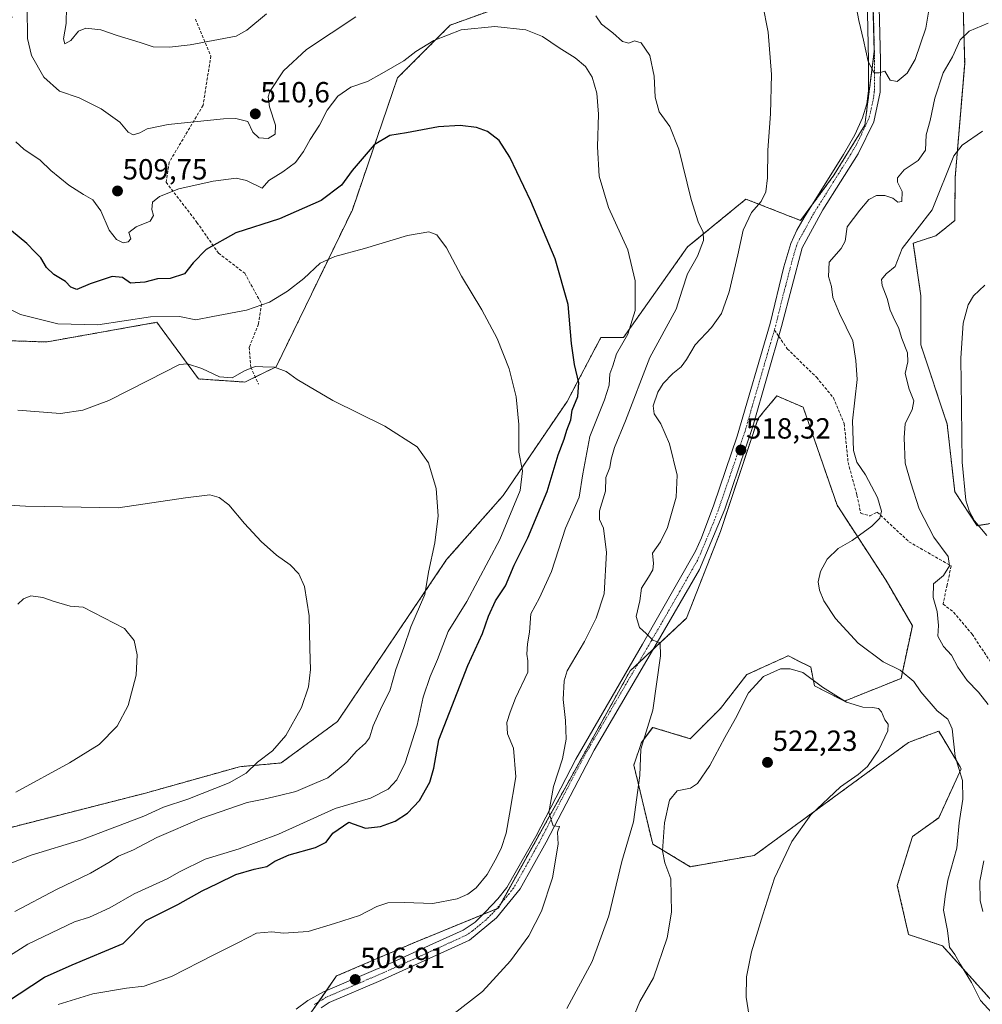
# Model space of a CAD drawing. Units: metres. Extents: x 600788 to 604246, y 4717598 to 4719962.
# Drawn here: x 602776 to 603106, y 4718819 to 4719157 of the extents above; entities that cross this region are included whole.
import ezdxf
from ezdxf.enums import TextEntityAlignment as Align

# ---------------------------------------------------------------- set-up
doc = ezdxf.new("R2010")
doc.units = ezdxf.units.M
doc.header["$MEASUREMENT"] = 0
for name, pattern in [('TRAZO_Y_PUNTO', [1, 0.5, -0.25, 0, -0.25]), ('TRAZOS', [0.75, 0.5, -0.25]), ('TRAZOSX2', [1.5, 1, -0.5])]:
    doc.linetypes.add(name, pattern=pattern)
for name, color, linetype, lineweight in [('Arbolado forestal', 92, 'TRAZOS', 0), ('Arbolado forestal CxS', 92, 'Continuous', 0), ('Carátula', 7, 'Continuous', 5), ('Cultivos herbáceos CxS', 92, 'Continuous', 0), ('Curva de nivel maestra', 36, 'Continuous', 30), ('Curva de nivel normal', 36, 'Continuous', 0), ('Pista no pavimentada', 254, 'Continuous', 13), ('Pista no pavimentada Cxs', 254, 'Continuous', 0), ('Pista pavimentada eje', 135, 'TRAZO_Y_PUNTO', 0), ('Punto de cota en terreno', 7, 'Continuous', 0), ('Rótulo de punto de cota en terreno', 19, 'Continuous', 0), ('Senda', 19, 'TRAZOSX2', 0)]:
    doc.layers.add(name, color=color, linetype=linetype, lineweight=lineweight)
doc.styles.add('Arial', font='txt', dxfattribs={"height": 0.2})

# ---------------------------------------------------------------- blocks, each defined once
blk = doc.blocks.new('*U155')
at = {"layer": 'Cultivos herbáceos CxS', "color": 92, "linetype": 'Continuous', "lineweight": 0}
for points in [[(602872.93, 4718811.77, 504.97), (602884.57, 4718828.59, 506.7), (602911.73, 4718840.24, 507.46), (602940.18, 4718851.88, 508.64), (602985.44, 4718933.39, 514.1), (603004.83, 4718951.51, 515.79), (603016.47, 4718981.27, 517.14), (603029.4, 4719020.08, 518.79), (603031.76, 4719022.91, 518.79), (603033.14, 4719024.57, 518.89), (603035.87, 4719027.85, 519.25), (603044.92, 4719023.97, 518.54), (603056.56, 4718990.32, 516.84), (603073.37, 4718964.45, 513.58), (603082.42, 4718948.92, 513.11), (603078.54, 4718930.81, 515.35), (603059.15, 4718923.04, 519.85), (603048.8, 4718928.22, 520.3), (603047.51, 4718934.69, 518.69), (603042.01, 4718937.44, 518.44), (603039.87, 4718938.51, 518.08), (603039.75, 4718938.57, 518.08), (603025.52, 4718932.1, 518.34), (603016.47, 4718920.45, 518.13), (603006.13, 4718910.1, 517.01), (602993.2, 4718913.99, 515.33), (602989.32, 4718908.81, 514.81), (602986.73, 4718901.05, 514.03), (602993.2, 4718873.88, 518.44), (603006.13, 4718866.11, 521.68), (603028.11, 4718869.99, 520.89), (603081.13, 4718908.81, 517.91), (603087.99, 4718911.38, 517.31), (603089.01, 4718911.77, 517.26), (603091.47, 4718912.69, 517.27), (603098.47, 4718901.03, 514.76), (603099.23, 4718899.75, 514.63), (603091.47, 4718882.93, 518.01), (603082.42, 4718876.46, 518.28), (603077.25, 4718859.64, 518.72), (603081.13, 4718842.82, 516.86), (603092.77, 4718838.94, 515.71), (603116.04, 4718813.06, 514.47)], [(603120.26, 4718985.86, 502.33), (603104.74, 4718983.28, 505.05), (603096.98, 4718994.92, 505.75), (603094.39, 4719018.21, 505.7), (603085.34, 4719045.38, 507.21), (603085.34, 4719062.2, 507.32), (603082.76, 4719080.32, 509.31), (603090.52, 4719082.91, 508.74), (603096.98, 4719088.08, 508.37), (603097.13, 4719102.83, 509.15), (603100.4, 4719142.07, 513.33), (603099.58, 4719173.12, 516.82)], [(603068.53, 4719176.06, 521.54), (603069.36, 4719146.15, 520.07), (603066.09, 4719120.82, 519.05), (603055.47, 4719103.65, 518.08), (603044.04, 4719088.12, 517.48), (603025.25, 4719095.48, 513.58), (603005.17, 4719079.03, 508.77), (602983.18, 4719047.97, 504.45), (602975.43, 4719047.97, 502.44), (602963.79, 4719025.98, 499.19), (602941.8, 4718993.63, 493.34), (602922.41, 4718971.63, 490.76), (602884.9, 4718916, 486.39), (602865.51, 4718901.76, 485.44), (602851.28, 4718900.47, 484.48), (602818.95, 4718891.41, 482.64), (602753, 4718874.59, 480.13)], [(602738.78, 4719047.97, 490.3), (602784.83, 4719046.39, 492.48), (602787.21, 4719046.81, 492.61), (602822.84, 4719053.15, 493.16), (602824.65, 4719050.68, 492.39), (602837.15, 4719033.69, 488.9), (602853.07, 4719032.62, 489.14), (602863.82, 4719037.84, 489.93), (602890.01, 4719091.83, 497.33), (602905.53, 4719137.11, 503.45), (602923.63, 4719155.23, 505.96), (602952.08, 4719165.58, 507.57)]]:
    blk.add_polyline3d(points, dxfattribs=at)
blk = doc.blocks.new('*U169')
at = {"layer": 'Curva de nivel normal', "color": 36, "linetype": 'Continuous', "lineweight": 0}
blk.add_polyline3d([(603062.7, 4719164.2, 520), (603063.98, 4719156.88, 520), (603065.6, 4719150.1, 520), (603067.21, 4719142.72, 520), (603069.26, 4719138.9, 520), (603071.04, 4719138.86, 520), (603072.93, 4719139.37, 520), (603074.8, 4719136.32, 520), (603077.26, 4719135.84, 520), (603080.64, 4719138.7, 520), (603083.41, 4719143.39, 520), (603087.06, 4719154.22, 520), (603088.73, 4719164.59, 520)], dxfattribs=at)
blk = doc.blocks.new('*U185')
at = {"layer": 'Curva de nivel normal', "color": 36, "linetype": 'Continuous', "lineweight": 0}
for points in [[(603106.58, 4719118.76, 510), (603099.56, 4719114.05, 510), (603096.65, 4719110.38, 510), (603089.23, 4719091.75, 510), (603078.97, 4719078.45, 510), (603076.54, 4719072.29, 510), (603073.41, 4719069.8, 510), (603071.83, 4719067.91, 510), (603072.02, 4719065.78, 510), (603073.77, 4719061.31, 510), (603074.81, 4719057.35, 510), (603076.35, 4719053.75, 510), (603077.67, 4719051.42, 510), (603078.76, 4719047.55, 510), (603080.75, 4719042.69, 510), (603080.87, 4719039.55, 510), (603079.96, 4719035.51, 510), (603081.33, 4719030.17, 510), (603082.98, 4719026.14, 510), (603082.4, 4719023.08, 510), (603079.9, 4719018.41, 510), (603079.66, 4719013.44, 510), (603079.99, 4719004.8, 510), (603081.88, 4718997.99, 510), (603084.8, 4718989.01, 510), (603089.86, 4718979.28, 510), (603094.68, 4718972.66, 510), (603095.19, 4718969.53, 510), (603093.08, 4718966.19, 510), (603089.69, 4718963.28, 510), (603089.63, 4718958.55, 510), (603090.91, 4718953.8, 510), (603091.39, 4718948.95, 510), (603091.21, 4718945.37, 510), (603093.12, 4718941.74, 510), (603095.92, 4718938.74, 510), (603098.08, 4718934.64, 510), (603101.24, 4718930.13, 510), (603105.18, 4718926.12, 510), (603108.46, 4718921.87, 510)], [(603106.95, 4718868.09, 510), (603105.63, 4718861.13, 510), (603105.67, 4718854.49, 510), (603106.65, 4718850.72, 510)], [(602924.01, 4718814.9, 510), (602934.67, 4718823.29, 510), (602944.33, 4718833.79, 510), (602950.67, 4718842.32, 510), (602955.01, 4718850.83, 510), (602958.76, 4718862.26, 510), (602960.71, 4718873.87, 510), (602960.51, 4718877.94, 510), (602961.14, 4718879.96, 510), (602958.97, 4718880.2, 510), (602957.51, 4718884.71, 510), (602959.09, 4718893.72, 510), (602962.16, 4718903.16, 510), (602963.43, 4718909.93, 510), (602963.21, 4718916.3, 510), (602962.4, 4718923.6, 510), (602962.76, 4718929.92, 510), (602963.77, 4718933.37, 510), (602969.77, 4718943.44, 510), (602973.78, 4718951.53, 510), (602976.52, 4718959.86, 510), (602977.3, 4718974.1, 510), (602976.34, 4718982.44, 510), (602974.88, 4718985.41, 510), (602974.96, 4718988.36, 510), (602976.98, 4718995.08, 510), (602977.15, 4718999.78, 510), (602978.53, 4719003.24, 510), (602978.89, 4719006.12, 510), (602980.05, 4719010.18, 510), (602983.83, 4719019.32, 510), (602992.23, 4719041.06, 510), (603001.28, 4719057.64, 510), (603003.28, 4719064.17, 510), (603005.15, 4719069.84, 510), (603008.63, 4719075.85, 510), (603010.71, 4719081.23, 510), (603010.56, 4719084.13, 510), (603008.78, 4719087.68, 510), (603006.38, 4719095.31, 510), (603002.14, 4719112.63, 510), (602999.06, 4719120.46, 510), (602995.44, 4719125.45, 510), (602994.08, 4719130.46, 510), (602993.74, 4719137.74, 510), (602992.17, 4719144.84, 510), (602989.24, 4719149.17, 510), (602986.99, 4719149.85, 510), (602984.99, 4719149.01, 510), (602982.8, 4719149.63, 510), (602979.54, 4719152.59, 510), (602975.66, 4719155.58, 510), (602973.61, 4719158.42, 510)], [(602891.24, 4719158.12, 510), (602874.24, 4719146.91, 510), (602866.4, 4719139.49, 510), (602861.61, 4719132.49, 510), (602861.05, 4719130.66, 510), (602861.51, 4719127.16, 510), (602863.65, 4719120.83, 510), (602863.43, 4719117.83, 510), (602861.03, 4719116.27, 510), (602857.9, 4719116.58, 510), (602855.86, 4719118.43, 510), (602854.12, 4719122.12, 510), (602850, 4719123.18, 510), (602845.69, 4719123.04, 510), (602826.73, 4719121.05, 510), (602819.5, 4719119.67, 510), (602816.98, 4719118.2, 510), (602814.69, 4719117.52, 510), (602812.98, 4719118.45, 510), (602810.13, 4719121.92, 510), (602803.74, 4719126.54, 510), (602796.13, 4719130.28, 510), (602789.33, 4719132.56, 510), (602783.96, 4719137.42, 510), (602779.8, 4719144.84, 510), (602778.38, 4719150.67, 510), (602778.32, 4719161.36, 510)]]:
    blk.add_polyline3d(points, dxfattribs=at)
blk = doc.blocks.new('*U196')
at = {"layer": 'Curva de nivel normal', "color": 36, "linetype": 'Continuous', "lineweight": 0}
for points in [[(603107.3, 4719065.94, 505), (603103.44, 4719062.25, 505), (603101.64, 4719059.19, 505), (603099.94, 4719052.81, 505), (603099.06, 4719040.8, 505), (603099.32, 4719023.86, 505), (603099.53, 4719005.09, 505), (603100.78, 4718992.05, 505), (603101.94, 4718988.41, 505), (603103.75, 4718984.96, 505), (603107.98, 4718979.9, 505)], [(602788.89, 4718818.79, 505), (602800.85, 4718822.45, 505), (602812.42, 4718824.44, 505), (602818.5, 4718825.03, 505), (602827.83, 4718828.36, 505), (602842.19, 4718835.7, 505), (602850.93, 4718840.06, 505), (602857.04, 4718843.32, 505), (602862.35, 4718843.78, 505), (602866.35, 4718843.27, 505), (602874.82, 4718843.9, 505), (602883.9, 4718846.56, 505), (602892.48, 4718849.33, 505), (602898.46, 4718852.44, 505), (602902.19, 4718853.74, 505), (602907.89, 4718853.78, 505), (602917.7, 4718853.48, 505), (602925.97, 4718855.11, 505), (602929.67, 4718856.72, 505), (602932.58, 4718858.82, 505), (602936.33, 4718863.44, 505), (602939.03, 4718868.42, 505), (602941.14, 4718872.34, 505), (602942.81, 4718877.61, 505), (602943.95, 4718884.14, 505), (602946.17, 4718896.94, 505), (602945.38, 4718906.85, 505), (602943.34, 4718911.77, 505), (602943.13, 4718915.67, 505), (602944.28, 4718919.26, 505), (602946.03, 4718924.01, 505), (602950.34, 4718932.98, 505), (602950.35, 4718936.88, 505), (602949.93, 4718939.12, 505), (602950.21, 4718942.73, 505), (602950.88, 4718946.74, 505), (602951.38, 4718953.03, 505), (602954.34, 4718958.48, 505), (602958.47, 4718967.52, 505), (602963.28, 4718982.48, 505), (602967.99, 4718993.02, 505), (602969.2, 4719001.14, 505), (602971.65, 4719013.95, 505), (602976.59, 4719026.46, 505), (602978.2, 4719031.5, 505), (602978.53, 4719035.4, 505), (602979.5, 4719038.17, 505), (602980.8, 4719042.37, 505), (602984.62, 4719049.08, 505), (602987.21, 4719057.19, 505), (602987.18, 4719067.43, 505), (602984.62, 4719078.06, 505), (602978.04, 4719092.55, 505), (602974.83, 4719103.34, 505), (602974.27, 4719113.47, 505), (602974.58, 4719124.67, 505), (602973.96, 4719131.82, 505), (602972.35, 4719137.37, 505), (602970.11, 4719141.03, 505), (602966.58, 4719143.98, 505), (602961.01, 4719147.48, 505), (602955.33, 4719151.39, 505), (602949.67, 4719153.67, 505), (602939, 4719154.8, 505), (602927.41, 4719153.68, 505), (602917.99, 4719149.91, 505), (602911.76, 4719146.16, 505), (602907.68, 4719143.02, 505), (602900.14, 4719138.66, 505), (602895.2, 4719135.92, 505), (602889.47, 4719133.89, 505), (602885.01, 4719130.79, 505), (602881.34, 4719126.03, 505), (602878.71, 4719120.86, 505), (602875.54, 4719116, 505), (602873.21, 4719111.83, 505), (602870.44, 4719108.01, 505), (602866.11, 4719104.82, 505), (602861.28, 4719101.92, 505), (602859.02, 4719099.24, 505), (602853.63, 4719101.88, 505), (602850.05, 4719102.62, 505), (602842.13, 4719101.62, 505), (602830.38, 4719099.04, 505), (602823.7, 4719096.42, 505), (602821.33, 4719094.38, 505), (602821.05, 4719091.95, 505), (602821.7, 4719089.83, 505), (602820.53, 4719087.87, 505), (602815.69, 4719085.98, 505), (602813.15, 4719084.02, 505), (602813.88, 4719081.78, 505), (602812.93, 4719080.75, 505), (602811.27, 4719080.45, 505), (602809, 4719081.56, 505), (602806.39, 4719084.82, 505), (602803.54, 4719091.43, 505), (602800.82, 4719095.28, 505), (602797.58, 4719097.04, 505), (602792.54, 4719100.27, 505), (602786.41, 4719105.27, 505), (602782.78, 4719108.84, 505), (602777.12, 4719112.59, 505), (602774.35, 4719115.14, 505)]]:
    blk.add_polyline3d(points, dxfattribs=at)
blk = doc.blocks.new('*U209')
at = {"layer": 'Curva de nivel normal', "color": 36, "linetype": 'Continuous', "lineweight": 0}
for points in [[(603108.52, 4719155.93, 515), (603101.97, 4719153.2, 515), (603098.88, 4719150.19, 515), (603096.24, 4719144.36, 515), (603092.97, 4719138.82, 515), (603090.18, 4719130.15, 515), (603088.52, 4719122.49, 515), (603087.18, 4719117.5, 515), (603086.9, 4719112.33, 515), (603084.38, 4719108.76, 515), (603079.64, 4719105.51, 515), (603077.28, 4719102.83, 515), (603077.27, 4719101.24, 515), (603078.9, 4719098.08, 515), (603078.84, 4719094.64, 515), (603077.44, 4719094.45, 515), (603075.74, 4719095.74, 515), (603073, 4719096.7, 515), (603070.12, 4719096.74, 515), (603067.46, 4719095.38, 515), (603064.38, 4719091.64, 515), (603060.05, 4719085.95, 515), (603059.32, 4719081.06, 515), (603058.02, 4719078.46, 515), (603053.88, 4719073.82, 515), (603053.65, 4719068.89, 515), (603054.63, 4719065.49, 515), (603055.11, 4719061.64, 515), (603057.36, 4719056.22, 515), (603061.95, 4719046.81, 515), (603063.06, 4719040.06, 515), (603063.41, 4719033.52, 515), (603061.86, 4719019.34, 515), (603062.18, 4719009.11, 515), (603063.35, 4719005.06, 515), (603066.32, 4719000.76, 515), (603070.42, 4718992.96, 515), (603071.78, 4718988.21, 515), (603071.28, 4718985.85, 515), (603068.45, 4718983.11, 515), (603061.74, 4718978.23, 515), (603056.96, 4718975.45, 515), (603053.15, 4718971.78, 515), (603050.81, 4718967.55, 515), (603050.11, 4718964.02, 515), (603050.5, 4718961.12, 515), (603052, 4718957.46, 515), (603055.98, 4718951.42, 515), (603063.76, 4718942.94, 515), (603072.41, 4718936.48, 515), (603078.24, 4718933.68, 515), (603082.98, 4718929.7, 515), (603085.38, 4718926.22, 515), (603090.97, 4718919.7, 515), (603094.64, 4718916.84, 515), (603096.12, 4718913.51, 515), (603097.13, 4718904.03, 515), (603099.7, 4718895.75, 515), (603099.76, 4718889.29, 515), (603098.46, 4718881.18, 515), (603097.67, 4718872.45, 515), (603094.58, 4718861.48, 515), (603093.7, 4718855.88, 515), (603093.07, 4718851.21, 515), (603094.54, 4718844.17, 515), (603095.2, 4718838.43, 515), (603097.06, 4718835.97, 515), (603098.94, 4718832.52, 515), (603102.75, 4718826.33, 515), (603105.85, 4718820.13, 515), (603111.1, 4718814.47, 515)], [(602963.7, 4718817.43, 515), (602972.35, 4718833.51, 515), (602978.18, 4718849.25, 515), (602982.56, 4718867.88, 515), (602986.65, 4718881.54, 515), (602988.81, 4718897.44, 515), (602989.13, 4718906.45, 515), (602993.23, 4718919.87, 515), (602995.93, 4718938.58, 515), (602995.8, 4718942.99, 515), (602993.2, 4718943.95, 515), (602990.92, 4718946.27, 515), (602988.68, 4718948.28, 515), (602987.54, 4718952.07, 515), (602988.84, 4718957.5, 515), (602989.32, 4718961.86, 515), (602991.79, 4718965.59, 515), (602993.24, 4718968.12, 515), (602993.43, 4718970.26, 515), (602993.17, 4718973.85, 515), (602995.88, 4718977.68, 515), (602998.33, 4718982.65, 515), (603001.22, 4718993.08, 515), (603001.6, 4719000.6, 515), (602999.02, 4719011.45, 515), (602996.03, 4719018.3, 515), (602993.71, 4719021.66, 515), (602993.33, 4719024.44, 515), (602994.93, 4719029.16, 515), (602996.85, 4719032.17, 515), (603000.12, 4719035.51, 515), (603002.93, 4719037.84, 515), (603004.81, 4719040.41, 515), (603007.8, 4719045.44, 515), (603013.46, 4719051.41, 515), (603016.9, 4719056.21, 515), (603019.45, 4719063.64, 515), (603022.49, 4719076.36, 515), (603024.31, 4719084.77, 515), (603027.15, 4719090.88, 515), (603030.5, 4719094.62, 515), (603032.04, 4719097.96, 515), (603032.61, 4719102.83, 515), (603032.76, 4719112.32, 515), (603033.73, 4719124.77, 515), (603034.01, 4719138.31, 515), (603032.84, 4719152.8, 515), (603030.94, 4719162.72, 515)], [(602860.53, 4719159.18, 515), (602853.71, 4719153.46, 515), (602850.07, 4719151.4, 515), (602834.3, 4719148.47, 515), (602827.14, 4719147.65, 515), (602821.52, 4719147.8, 515), (602817.06, 4719149.28, 515), (602809.16, 4719151.7, 515), (602803.59, 4719153.58, 515), (602798.44, 4719154.21, 515), (602795.93, 4719153.17, 515), (602793.23, 4719149.92, 515), (602791.24, 4719148.82, 515), (602790.72, 4719150.59, 515), (602791.72, 4719155.82, 515), (602791.75, 4719161.49, 515)]]:
    blk.add_polyline3d(points, dxfattribs=at)
blk = doc.blocks.new('5PATER')
at = {"layer": 'Carátula', "linetype": 'Continuous', "lineweight": 5}
h = blk.add_hatch(color=250, dxfattribs=at)
edge = h.paths.add_edge_path()
edge.add_ellipse((0, 0.01), major_axis=(-1.33, -1.34), ratio=0.999422, start_angle=0, end_angle=360)

msp = doc.modelspace()

# ---------------------------------------------------------------- linework, layer by layer
at = {"layer": 'Arbolado forestal', "color": 92, "linetype": 'TRAZOS', "lineweight": 0}
for points in [[(602753, 4718874.6, 480.13), (602818.95, 4718891.41, 482.64), (602851.28, 4718900.47, 484.48), (602865.51, 4718901.76, 485.44), (602884.9, 4718916, 486.39), (602922.4, 4718971.63, 490.76), (602941.8, 4718993.63, 493.34), (602963.79, 4719025.98, 499.19), (602975.42, 4719047.97, 502.44), (602983.18, 4719047.97, 504.45), (603005.17, 4719079.03, 508.77), (603025.25, 4719095.48, 513.58), (603044.04, 4719088.12, 517.48), (603047.92, 4719093.39, 517.68), (603055.47, 4719103.65, 518.08), (603066.09, 4719120.82, 519.05), (603069.36, 4719146.15, 520.07), (603068.62, 4719172.96, 521.39)], [(603099.58, 4719173.12, 516.82), (603100.4, 4719142.07, 513.33), (603097.13, 4719102.83, 509.15), (603096.98, 4719088.08, 508.37), (603090.52, 4719082.91, 508.74), (603082.76, 4719080.32, 509.31), (603085.34, 4719062.2, 507.32), (603085.34, 4719045.38, 507.21), (603094.39, 4719018.21, 505.7), (603096.98, 4718994.92, 505.75), (603104.74, 4718983.28, 505.05), (603120.26, 4718985.86, 502.33)], [(602952.08, 4719165.58, 507.57), (602923.63, 4719155.23, 505.96), (602905.53, 4719137.11, 503.45), (602890.01, 4719091.83, 497.33), (602863.82, 4719037.84, 489.93), (602856.67, 4719034.36, 489.02)], [(602856.67, 4719034.36, 489.02), (602853.07, 4719032.62, 489.14), (602837.15, 4719033.69, 488.9), (602824.65, 4719050.68, 492.39), (602822.84, 4719053.15, 493.16), (602787.21, 4719046.81, 492.61), (602784.83, 4719046.39, 492.48), (602738.78, 4719047.97, 490.3), (602734.37, 4719055.32, 490.73), (602731.02, 4719060.91, 491.22)], [(603116.04, 4718813.06, 514.47), (603092.77, 4718838.94, 515.71), (603081.13, 4718842.82, 516.86), (603077.25, 4718859.64, 518.72), (603082.42, 4718876.46, 518.28), (603091.47, 4718882.93, 518.01), (603099.23, 4718899.75, 514.63), (603098.47, 4718901.03, 514.76), (603091.47, 4718912.69, 517.27), (603089.01, 4718911.77, 517.26), (603087.99, 4718911.38, 517.31), (603081.13, 4718908.81, 517.91), (603028.11, 4718869.99, 520.89), (603006.13, 4718866.11, 521.68), (602993.2, 4718873.88, 518.44), (602986.73, 4718901.05, 514.03), (602989.32, 4718908.81, 514.81), (602993.19, 4718913.99, 515.33), (603006.13, 4718910.1, 517.01), (603016.47, 4718920.46, 518.13), (603025.52, 4718932.1, 518.34), (603039.75, 4718938.57, 518.08), (603039.87, 4718938.51, 518.08), (603042.01, 4718937.44, 518.44), (603047.51, 4718934.69, 518.69), (603048.8, 4718928.22, 520.3), (603059.15, 4718923.04, 519.85), (603078.54, 4718930.81, 515.35), (603082.42, 4718948.92, 513.11), (603073.37, 4718964.45, 513.58), (603056.56, 4718990.32, 516.84), (603044.92, 4719023.97, 518.54), (603035.87, 4719027.85, 519.25), (603033.14, 4719024.57, 518.88), (603031.76, 4719022.91, 518.79), (603029.4, 4719020.08, 518.79), (603016.47, 4718981.27, 517.14), (603004.83, 4718951.51, 515.79), (602993.42, 4718940.85, 514.78), (602988.21, 4718935.98, 514.34), (602985.44, 4718933.39, 514.1), (602940.96, 4718853.29, 508.76), (602940.18, 4718851.88, 508.64), (602939.59, 4718851.64, 508.57), (602934.86, 4718849.7, 508.28), (602911.73, 4718840.24, 507.46), (602884.57, 4718828.59, 506.7), (602881.08, 4718823.55, 506.13), (602878.36, 4718819.62, 505.87), (602876.8, 4718817.37, 505.69)]]:
    msp.add_polyline3d(points, dxfattribs=at)
at = {"layer": 'Arbolado forestal CxS', "color": 92, "linetype": 'Continuous', "lineweight": 0}
for points in [[(602753, 4718874.59, 480.13), (602818.95, 4718891.41, 482.64), (602851.28, 4718900.47, 484.48), (602865.51, 4718901.76, 485.44), (602884.9, 4718916, 486.39), (602922.41, 4718971.63, 490.76), (602941.8, 4718993.63, 493.34), (602963.79, 4719025.98, 499.19), (602975.42, 4719047.97, 502.44), (602983.18, 4719047.97, 504.45), (603005.17, 4719079.03, 508.77), (603025.25, 4719095.48, 513.58), (603044.04, 4719088.12, 517.48), (603055.47, 4719103.65, 518.08), (603066.09, 4719120.82, 519.05), (603069.36, 4719146.15, 520.07), (603068.53, 4719176.06, 521.54)], [(603099.58, 4719173.12, 516.82), (603100.4, 4719142.07, 513.33), (603097.13, 4719102.83, 509.15), (603096.98, 4719088.08, 508.37), (603090.52, 4719082.91, 508.74), (603082.76, 4719080.32, 509.31), (603085.34, 4719062.2, 507.32), (603085.34, 4719045.38, 507.21), (603094.39, 4719018.21, 505.7), (603096.98, 4718994.92, 505.75), (603104.74, 4718983.28, 505.05), (603120.26, 4718985.86, 502.33)], [(602952.08, 4719165.58, 507.57), (602923.63, 4719155.23, 505.96), (602905.53, 4719137.11, 503.45), (602890.01, 4719091.83, 497.33), (602863.82, 4719037.84, 489.93), (602853.07, 4719032.62, 489.14), (602837.15, 4719033.69, 488.9), (602824.65, 4719050.68, 492.39), (602822.84, 4719053.15, 493.16), (602787.21, 4719046.81, 492.61), (602784.83, 4719046.39, 492.48), (602738.78, 4719047.97, 490.3), (602734.37, 4719055.32, 490.73), (602731.02, 4719060.91, 491.22), (602727.77, 4719077.74, 494.52), (602743.31, 4719093.28, 497.21), (602757.54, 4719112.71, 500.73), (602762.72, 4719130.84, 503.25), (602773.08, 4719158.04, 508.23)], [(603116.04, 4718813.06, 514.47), (603092.77, 4718838.94, 515.71), (603081.13, 4718842.82, 516.86), (603077.25, 4718859.64, 518.72), (603082.42, 4718876.46, 518.28), (603091.47, 4718882.93, 518.01), (603099.23, 4718899.75, 514.63), (603098.47, 4718901.03, 514.76), (603091.47, 4718912.69, 517.27), (603089.01, 4718911.77, 517.26), (603087.99, 4718911.38, 517.31), (603081.13, 4718908.81, 517.91), (603028.11, 4718869.99, 520.89), (603006.13, 4718866.11, 521.68), (602993.2, 4718873.88, 518.44), (602986.73, 4718901.05, 514.03), (602989.32, 4718908.81, 514.81), (602993.2, 4718913.99, 515.33), (603006.13, 4718910.1, 517.01), (603016.47, 4718920.45, 518.13), (603025.52, 4718932.1, 518.34), (603039.75, 4718938.57, 518.08), (603039.87, 4718938.51, 518.08), (603042.01, 4718937.44, 518.44), (603047.51, 4718934.69, 518.69), (603048.8, 4718928.22, 520.3), (603059.15, 4718923.04, 519.85), (603078.54, 4718930.81, 515.35), (603082.42, 4718948.92, 513.11), (603073.37, 4718964.45, 513.58), (603056.56, 4718990.32, 516.84), (603044.92, 4719023.97, 518.54), (603035.87, 4719027.85, 519.25), (603033.14, 4719024.57, 518.89), (603031.76, 4719022.91, 518.79), (603029.4, 4719020.08, 518.79), (603016.47, 4718981.27, 517.14), (603004.83, 4718951.51, 515.79), (602985.44, 4718933.39, 514.1), (602940.18, 4718851.88, 508.64), (602911.73, 4718840.24, 507.46), (602884.57, 4718828.59, 506.7), (602872.93, 4718811.77, 504.97)]]:
    msp.add_polyline3d(points, dxfattribs=at)
at = {"layer": 'Cultivos herbáceos CxS', "color": 92, "linetype": 'Continuous', "lineweight": 0}
for points in [[(602753, 4718874.6, 480.13), (602818.95, 4718891.41, 482.64), (602851.28, 4718900.47, 484.48), (602865.51, 4718901.76, 485.44), (602884.9, 4718916, 486.39), (602922.4, 4718971.63, 490.76), (602941.8, 4718993.63, 493.34), (602963.79, 4719025.98, 499.19), (602975.42, 4719047.97, 502.44), (602983.18, 4719047.97, 504.45), (603005.17, 4719079.03, 508.77), (603025.25, 4719095.48, 513.58), (603044.04, 4719088.12, 517.48), (603047.92, 4719093.39, 517.68), (603055.47, 4719103.65, 518.08), (603066.09, 4719120.82, 519.05), (603069.36, 4719146.15, 520.07), (603068.62, 4719172.96, 521.39)], [(603099.58, 4719173.12, 516.82), (603100.4, 4719142.07, 513.33), (603097.13, 4719102.83, 509.15), (603096.98, 4719088.08, 508.37), (603090.52, 4719082.91, 508.74), (603082.76, 4719080.32, 509.31), (603085.34, 4719062.2, 507.32), (603085.34, 4719045.38, 507.21), (603094.39, 4719018.21, 505.7), (603096.98, 4718994.92, 505.75), (603104.74, 4718983.28, 505.05), (603120.26, 4718985.86, 502.33)], [(602952.08, 4719165.58, 507.57), (602923.63, 4719155.23, 505.96), (602905.53, 4719137.11, 503.45), (602890.01, 4719091.83, 497.33), (602863.82, 4719037.84, 489.93), (602856.67, 4719034.36, 489.02)], [(602856.67, 4719034.36, 489.02), (602853.07, 4719032.62, 489.14), (602837.15, 4719033.69, 488.9), (602824.65, 4719050.68, 492.39), (602822.84, 4719053.15, 493.16), (602787.21, 4719046.81, 492.61), (602784.83, 4719046.39, 492.48), (602738.78, 4719047.97, 490.3), (602734.37, 4719055.32, 490.73), (602731.02, 4719060.91, 491.22)], [(603116.04, 4718813.06, 514.47), (603092.77, 4718838.94, 515.71), (603081.13, 4718842.82, 516.86), (603077.25, 4718859.64, 518.72), (603082.42, 4718876.46, 518.28), (603091.47, 4718882.93, 518.01), (603099.23, 4718899.75, 514.63), (603098.47, 4718901.03, 514.76), (603091.47, 4718912.69, 517.27), (603089.01, 4718911.77, 517.26), (603087.99, 4718911.38, 517.31), (603081.13, 4718908.81, 517.91), (603028.11, 4718869.99, 520.89), (603006.13, 4718866.11, 521.68), (602993.2, 4718873.88, 518.44), (602986.73, 4718901.05, 514.03), (602989.32, 4718908.81, 514.81), (602993.19, 4718913.99, 515.33), (603006.13, 4718910.1, 517.01), (603016.47, 4718920.46, 518.13), (603025.52, 4718932.1, 518.34), (603039.75, 4718938.57, 518.08), (603039.87, 4718938.51, 518.08), (603042.01, 4718937.44, 518.44), (603047.51, 4718934.69, 518.69), (603048.8, 4718928.22, 520.3), (603059.15, 4718923.04, 519.85), (603078.54, 4718930.81, 515.35), (603082.42, 4718948.92, 513.11), (603073.37, 4718964.45, 513.58), (603056.56, 4718990.32, 516.84), (603044.92, 4719023.97, 518.54), (603035.87, 4719027.85, 519.25), (603033.14, 4719024.57, 518.88), (603031.76, 4719022.91, 518.79), (603029.4, 4719020.08, 518.79), (603016.47, 4718981.27, 517.14), (603004.83, 4718951.51, 515.79), (602993.42, 4718940.85, 514.78), (602988.21, 4718935.98, 514.34), (602985.44, 4718933.39, 514.1), (602940.96, 4718853.29, 508.76), (602940.18, 4718851.88, 508.64), (602939.59, 4718851.64, 508.57), (602934.86, 4718849.7, 508.28), (602911.73, 4718840.24, 507.46), (602884.57, 4718828.59, 506.7), (602881.08, 4718823.55, 506.13), (602878.36, 4718819.62, 505.87), (602876.8, 4718817.37, 505.69)]]:
    msp.add_polyline3d(points, dxfattribs=at)
at = {"layer": 'Curva de nivel maestra', "color": 36, "linetype": 'Continuous', "lineweight": 30}
msp.add_polyline3d([(602771.17, 4718819.57, 500), (602784.19, 4718828.16, 500), (602793.71, 4718832.44, 500), (602811.22, 4718839.77, 500), (602818.99, 4718847.6, 500), (602830.02, 4718853.19, 500), (602838.4, 4718857.78, 500), (602843.69, 4718860.3, 500), (602849.99, 4718863.48, 500), (602856.24, 4718865.26, 500), (602860.62, 4718866.14, 500), (602863.35, 4718868.06, 500), (602868.35, 4718870.24, 500), (602877.34, 4718872.67, 500), (602881.01, 4718874.51, 500), (602883.31, 4718877.62, 500), (602888.78, 4718881.42, 500), (602890.26, 4718880.8, 500), (602894.52, 4718879.38, 500), (602899.68, 4718879.96, 500), (602904.68, 4718881.79, 500), (602909.01, 4718884.56, 500), (602913.02, 4718888.84, 500), (602916.6, 4718895.12, 500), (602918.01, 4718899.97, 500), (602919.76, 4718909.73, 500), (602929.7, 4718935.19, 500), (602934.78, 4718946.19, 500), (602936.82, 4718952.17, 500), (602939.16, 4718957.48, 500), (602942.64, 4718962.56, 500), (602945.65, 4718969.69, 500), (602950.26, 4718979.06, 500), (602957, 4718995.03, 500), (602960.67, 4719007.58, 500), (602962.75, 4719012.96, 500), (602963.72, 4719016.05, 500), (602965.02, 4719019.63, 500), (602965.55, 4719022.98, 500), (602967.49, 4719027.62, 500), (602967.85, 4719032.35, 500), (602966.3, 4719038.6, 500), (602965.34, 4719045.85, 500), (602964.11, 4719059.28, 500), (602959.74, 4719074.91, 500), (602951.31, 4719094.81, 500), (602944.09, 4719109.92, 500), (602940.45, 4719115.61, 500), (602936.49, 4719118.66, 500), (602932.7, 4719120.05, 500), (602927.04, 4719120.74, 500), (602919.66, 4719120.25, 500), (602908.62, 4719118.21, 500), (602902.88, 4719117.3, 500), (602897.46, 4719114.12, 500), (602889.92, 4719105.3, 500), (602886.27, 4719100.3, 500), (602879.34, 4719095.01, 500), (602865.02, 4719088.71, 500), (602849.95, 4719083.92, 500), (602839.75, 4719078.2, 500), (602835.28, 4719073.54, 500), (602832.35, 4719069.83, 500), (602827.36, 4719068.15, 500), (602823.03, 4719068.04, 500), (602818.73, 4719066.89, 500), (602813.82, 4719066.63, 500), (602811.01, 4719068.58, 500), (602807.5, 4719068.91, 500), (602799.96, 4719066.4, 500), (602795.3, 4719064.39, 500), (602793.22, 4719065.21, 500), (602791.49, 4719067.18, 500), (602787.39, 4719069.53, 500), (602784.9, 4719072.03, 500), (602783.02, 4719075.34, 500), (602781.03, 4719077.23, 500), (602778.21, 4719080.19, 500), (602772.86, 4719084.58, 500)], dxfattribs=at)
at = {"layer": 'Curva de nivel normal', "color": 36, "linetype": 'Continuous', "lineweight": 0}
for points in [[(602764.54, 4718830.71, 495), (602778.53, 4718839.46, 495), (602794.48, 4718847.23, 495), (602799.66, 4718848.79, 495), (602806.63, 4718851.98, 495), (602815.03, 4718856.77, 495), (602826.42, 4718861.96, 495), (602830.61, 4718864.41, 495), (602839.46, 4718868.71, 495), (602851.14, 4718872.26, 495), (602864.64, 4718877.25, 495), (602884.06, 4718886.1, 495), (602896.21, 4718889.67, 495), (602902.34, 4718892.76, 495), (602905.26, 4718895.94, 495), (602908.16, 4718901.76, 495), (602912.22, 4718914.75, 495), (602914.35, 4718924.38, 495), (602916.69, 4718931.42, 495), (602919.31, 4718937.26, 495), (602922.96, 4718946.88, 495), (602929.31, 4718957.19, 495), (602940.73, 4718978.48, 495), (602947.64, 4718995.37, 495), (602948.44, 4719002.15, 495), (602947.24, 4719008.59, 495), (602947.19, 4719018.07, 495), (602946.32, 4719027.5, 495), (602943.85, 4719037.22, 495), (602939.74, 4719047.55, 495), (602934.47, 4719057.48, 495), (602927.51, 4719068.97, 495), (602922.35, 4719078.7, 495), (602919.07, 4719083.16, 495), (602916.31, 4719084.26, 495), (602908.98, 4719082.98, 495), (602894.2, 4719078.48, 495), (602884.04, 4719075.77, 495), (602878.98, 4719073.41, 495), (602873.32, 4719068.24, 495), (602867.72, 4719063.84, 495), (602861.55, 4719060.08, 495), (602853.66, 4719057.32, 495), (602842.08, 4719055.14, 495), (602836.18, 4719053.94, 495), (602830.59, 4719055.18, 495), (602820.64, 4719054.99, 495), (602802.5, 4719052.3, 495), (602788.82, 4719052.58, 495), (602775.94, 4719055.88, 495), (602767.13, 4719060.18, 495)], [(602774, 4718850.78, 490), (602788.34, 4718858.24, 490), (602800.03, 4718863.95, 490), (602806.36, 4718867.52, 490), (602809.64, 4718869.71, 490), (602814.8, 4718871.92, 490), (602822.81, 4718876.17, 490), (602838.29, 4718882.76, 490), (602853.84, 4718888.2, 490), (602859.6, 4718889.29, 490), (602864.99, 4718890.62, 490), (602870.57, 4718891.96, 490), (602875.39, 4718894.04, 490), (602881.62, 4718896.7, 490), (602888.09, 4718902, 490), (602891.38, 4718905.82, 490), (602894.49, 4718908.54, 490), (602895.86, 4718910.37, 490), (602897.21, 4718914.54, 490), (602900.15, 4718921.2, 490), (602902.89, 4718926.53, 490), (602904.99, 4718933.86, 490), (602907.71, 4718941.38, 490), (602910.07, 4718948.49, 490), (602914.89, 4718959.6, 490), (602916.12, 4718967.36, 490), (602918.32, 4718977.38, 490), (602919.48, 4718986.71, 490), (602918.75, 4718996.07, 490), (602916.13, 4719004.88, 490), (602912.24, 4719010.32, 490), (602901.16, 4719017.52, 490), (602883.26, 4719026.33, 490), (602871.02, 4719033.5, 490), (602867.27, 4719036.2, 490), (602863.23, 4719037.72, 490), (602859.25, 4719037.81, 490), (602856.66, 4719037.92, 490), (602852.95, 4719036.43, 490), (602848.7, 4719034.05, 490), (602844.35, 4719034.36, 490), (602838.34, 4719037.29, 490), (602833.41, 4719038.87, 490), (602830.61, 4719038.7, 490), (602820.03, 4719033.28, 490), (602806.36, 4719026.31, 490), (602797.36, 4719022.91, 490), (602789.7, 4719021.84, 490), (602775.03, 4719023, 490)], [(602772.45, 4718867.26, 485), (602779.66, 4718870.05, 485), (602796.94, 4718875.34, 485), (602818.36, 4718883.46, 485), (602825.08, 4718886.6, 485), (602833.45, 4718889.27, 485), (602847.66, 4718894.92, 485), (602853.54, 4718898.23, 485), (602857.4, 4718901.98, 485), (602862.51, 4718905.9, 485), (602867.17, 4718911.2, 485), (602872.51, 4718920.87, 485), (602874.94, 4718927.86, 485), (602875.64, 4718933.89, 485), (602875.36, 4718941.06, 485), (602875.15, 4718952.27, 485), (602873.52, 4718962.42, 485), (602871.64, 4718966.74, 485), (602868.65, 4718969.82, 485), (602863.94, 4718973.11, 485), (602858.64, 4718977.83, 485), (602852.89, 4718984.07, 485), (602847.53, 4718990.44, 485), (602844.19, 4718992.95, 485), (602840.99, 4718993.82, 485), (602832.69, 4718992.85, 485), (602809.58, 4718989.4, 485), (602777.75, 4718990, 485), (602767.98, 4718990.5, 485)], [(602774.43, 4718891.69, 480), (602792.76, 4718901.75, 480), (602803.05, 4718908.14, 480), (602809.2, 4718914.38, 480), (602813.01, 4718921.45, 480), (602815.71, 4718931.94, 480), (602816.08, 4718938.91, 480), (602814.98, 4718943.81, 480), (602811.74, 4718947.9, 480), (602797.46, 4718955.29, 480), (602793.09, 4718955.68, 480), (602787.18, 4718957.38, 480), (602783.65, 4718958.66, 480), (602779.52, 4718959.21, 480), (602777.03, 4718958.16, 480), (602775.04, 4718956.26, 480)], [(603026.74, 4718812.59, 520), (603025.36, 4718821.29, 520), (603025.46, 4718828.23, 520), (603027.12, 4718836.88, 520), (603031.02, 4718849.55, 520), (603035.1, 4718862.21, 520), (603041.06, 4718874.75, 520), (603047.55, 4718883.9, 520), (603057.74, 4718893.54, 520), (603063.81, 4718897.74, 520), (603067, 4718900.54, 520), (603070.91, 4718906.24, 520), (603074.04, 4718912.77, 520), (603074.16, 4718915.14, 520), (603072.98, 4718916.56, 520), (603071.78, 4718919.33, 520), (603070.76, 4718920.42, 520), (603068.77, 4718920.81, 520), (603065.4, 4718920.89, 520), (603059.76, 4718922.67, 520), (603051.54, 4718927.84, 520), (603044.79, 4718932.8, 520), (603040.4, 4718934.13, 520), (603037.17, 4718934.05, 520), (603031.25, 4718931.5, 520), (603026.12, 4718925.9, 520), (603021.7, 4718917.04, 520), (603018.02, 4718910.54, 520), (603012.82, 4718900.87, 520), (603008.63, 4718894.74, 520), (603006.17, 4718893.14, 520), (603001.65, 4718892.18, 520), (602998.99, 4718888.98, 520), (602997.31, 4718881.2, 520), (602996.53, 4718871.53, 520), (602997.35, 4718867.49, 520), (602999.41, 4718862.01, 520), (602999.72, 4718850.45, 520), (602998.19, 4718841.69, 520), (602993.44, 4718827.89, 520), (602988.81, 4718819.76, 520), (602986.16, 4718813.38, 520)]]:
    msp.add_polyline3d(points, dxfattribs=at)
at = {"layer": 'Pista no pavimentada', "color": 254, "linetype": 'Continuous', "lineweight": 13}
for points in [[(603066.14, 4719207.15, 523.99), (603066.59, 4719202.74, 523.61), (603069.41, 4719192.36, 522.43), (603070.82, 4719170.59, 521.35), (603071.49, 4719143.16, 520.06), (603071.4, 4719132.26, 519.65), (603069.24, 4719121.98, 519), (603063.79, 4719111.08, 518.26), (603051.72, 4719091.79, 517.64), (603044.53, 4719078.7, 517.47), (603037.49, 4719051.7, 517.8), (603027.57, 4719017.32, 518.59), (603018.01, 4718988.96, 517.55), (603009.26, 4718968.23, 516.65), (602993.94, 4718941.74, 514.84), (602973.14, 4718906.14, 511.94), (602956.6, 4718874.56, 509.7), (602947.67, 4718858.52, 509.09), (602939.48, 4718848.51, 508.72), (602930.22, 4718840.83, 508.4), (602899.74, 4718827.04, 507.3), (602882.02, 4718819.5, 506.12), (602879.24, 4718817.59, 505.89)], [(602870.66, 4718817.16, 505.18), (602874.7, 4718820.1, 505.67), (602880.04, 4718823.1, 506.02), (602902.67, 4718832.79, 507.27), (602917.69, 4718839.62, 507.84), (602928.03, 4718844.33, 508.19), (602932.16, 4718847.11, 508.47), (602935.79, 4718850.6, 508.19), (602940, 4718855.09, 508.33), (602943.1, 4718858.99, 508.58), (602953, 4718876.5, 509.17), (602966.76, 4718903.11, 511.55), (602989.69, 4718942.57, 514.68), (603007.9, 4718974.49, 516.82), (603009.92, 4718979.05, 517.07), (603014.18, 4718990.41, 517.48), (603022.28, 4719014.06, 518.27), (603033.54, 4719052.78, 517.78), (603038.3, 4719072.2, 517.8), (603040.7, 4719080.22, 517.61), (603042.72, 4719084.79, 517.47), (603045.24, 4719089.12, 517.6), (603058.82, 4719110.79, 518.34), (603062.71, 4719117.58, 518.7), (603065.34, 4719123.34, 519.08), (603066.78, 4719128.17, 519.27), (603067.31, 4719132.7, 519.49), (603067.4, 4719143.13, 519.9), (603066.73, 4719170.4, 521.31)]]:
    msp.add_polyline3d(points, dxfattribs=at)
at = {"layer": 'Pista no pavimentada Cxs', "color": 254, "linetype": 'Continuous', "lineweight": 0}
for points in [[(602870.66, 4718817.16, 505.18), (602874.7, 4718820.1, 505.67), (602880.04, 4718823.1, 506.02), (602902.67, 4718832.79, 507.27), (602917.69, 4718839.62, 507.84), (602928.03, 4718844.33, 508.19), (602932.16, 4718847.11, 508.47), (602935.79, 4718850.6, 508.19), (602940, 4718855.09, 508.33), (602943.1, 4718858.99, 508.58), (602953, 4718876.5, 509.17), (602966.76, 4718903.11, 511.55), (602989.69, 4718942.57, 514.68), (603007.9, 4718974.49, 516.82), (603009.92, 4718979.05, 517.07), (603014.18, 4718990.41, 517.48), (603022.28, 4719014.06, 518.27), (603033.54, 4719052.78, 517.78), (603038.3, 4719072.2, 517.8), (603040.7, 4719080.22, 517.61), (603042.72, 4719084.79, 517.47), (603045.24, 4719089.12, 517.6), (603058.82, 4719110.79, 518.34), (603062.71, 4719117.58, 518.7), (603065.34, 4719123.34, 519.08), (603066.78, 4719128.17, 519.27), (603067.31, 4719132.7, 519.49), (603067.4, 4719143.13, 519.9), (603066.73, 4719170.4, 521.31)], [(603070.82, 4719170.59, 521.35), (603071.49, 4719143.16, 520.06), (603071.4, 4719132.26, 519.65), (603069.24, 4719121.98, 519), (603063.79, 4719111.08, 518.26), (603051.72, 4719091.79, 517.64), (603044.53, 4719078.7, 517.47), (603037.49, 4719051.7, 517.8), (603027.57, 4719017.32, 518.59), (603018.01, 4718988.96, 517.55), (603009.26, 4718968.23, 516.65), (602993.94, 4718941.74, 514.84), (602973.14, 4718906.14, 511.94), (602956.6, 4718874.56, 509.7), (602947.67, 4718858.52, 509.09), (602939.48, 4718848.51, 508.72), (602930.22, 4718840.83, 508.4), (602899.74, 4718827.04, 507.3), (602882.02, 4718819.5, 506.12), (602879.24, 4718817.59, 505.89)]]:
    msp.add_polyline3d(points, dxfattribs=at)
at = {"layer": 'Pista pavimentada eje', "color": 135, "linetype": 'TRAZO_Y_PUNTO', "lineweight": 0}
for points in [[(603068.78, 4719170.5, 521.33), (603069.45, 4719143.15, 519.98), (603069.36, 4719132.48, 519.57), (603069.09, 4719130.22, 519.44), (603068.01, 4719125.08, 519.21), (603067.29, 4719122.66, 519.13), (603066.23, 4719120.54, 519.05), (603064.92, 4719117.66, 518.82), (603063.22, 4719114.25, 518.59), (603061.31, 4719110.94, 518.51), (603055.27, 4719101.29, 517.94), (603048.48, 4719090.46, 517.66), (603044.89, 4719083.91, 517.54), (603043.63, 4719081.75, 517.53), (603042.62, 4719079.46, 517.57), (603041.42, 4719075.45, 517.64), (603037.9, 4719061.95, 517.76), (603035.52, 4719052.24, 517.8), (603035.01, 4719050.5, 517.8)], [(603035.01, 4719050.5, 517.8), (603033.01, 4719043.56, 518.03), (603027.38, 4719024.2, 518.39), (603024.93, 4719015.69, 518.35), (603020.15, 4719001.51, 517.99), (603016.1, 4718989.69, 517.57), (603013.97, 4718984.01, 517.27), (603009.59, 4718973.64, 516.83), (603008.58, 4718971.36, 516.74), (602999.48, 4718955.4, 515.75), (602991.82, 4718942.16, 514.78), (602981.42, 4718924.36, 513.41), (602969.95, 4718904.63, 511.6), (602961.68, 4718888.84, 510.41), (602954.8, 4718875.53, 509.49), (602950.34, 4718867.51, 509.25), (602945.39, 4718858.76, 508.9), (602943.84, 4718856.81, 508.79), (602939.74, 4718851.8, 508.58), (602937.64, 4718849.56, 508.55), (602935.82, 4718847.81, 508.61), (602931.19, 4718843.97, 508.44), (602929.13, 4718842.58, 508.38), (602923.96, 4718840.23, 508.13), (602916.34, 4718836.78, 507.94), (602908.83, 4718833.36, 507.61), (602901.21, 4718829.92, 507.19), (602889.89, 4718825.07, 506.64), (602881.03, 4718821.3, 506.08), (602879.64, 4718820.35, 505.96), (602876.79, 4718818.72, 505.77)]]:
    msp.add_polyline3d(points, dxfattribs=at)
at = {"layer": 'Senda', "color": 19, "linetype": 'TRAZOSX2', "lineweight": 0}
for points in [[(602836.08, 4719157.34, 516.69), (602841.37, 4719144.64, 514), (602838.72, 4719127.71, 511.16), (602827.08, 4719108.13, 506.82), (602826.02, 4719101.25, 505.73), (602836.61, 4719087.49, 501.93), (602844.01, 4719076.91, 499.15), (602853.01, 4719070.03, 496.98), (602858.83, 4719059.45, 494.93), (602857.77, 4719052.57, 493.2), (602854.6, 4719044.63, 491.62), (602855.13, 4719037.75, 490.02), (602857.77, 4719031.93, 488.79)], [(603035.01, 4719050.5, 517.8), (603036.51, 4719048.31, 517.78)], [(603036.51, 4719048.31, 517.78), (603039.44, 4719044.04, 518.07), (603049.49, 4719034.25, 517.32), (603055.31, 4719027.24, 516.28), (603059.01, 4719018.38, 515.5), (603060.34, 4719005.02, 515.61), (603063.38, 4718993.77, 516.64), (603064.7, 4718987.55, 516.23), (603067.88, 4718986.63, 515.68), (603070.39, 4718987.95, 515.33), (603081.24, 4718977.76, 512.75), (603095.79, 4718969.43, 509.41), (603094.34, 4718962.95, 509.19), (603093.01, 4718956.33, 509), (603096.59, 4718953.55, 508.32), (603102.94, 4718946.01, 507.46), (603115.64, 4718926.96, 506.27)]]:
    msp.add_polyline3d(points, dxfattribs=at)

# ---------------------------------------------------------------- block references
at = {"layer": 'Cultivos herbáceos CxS', "color": 92, "linetype": 'Continuous', "lineweight": 0}
msp.add_blockref('*U155', (0, 0), dxfattribs=at)
at = {"layer": 'Curva de nivel normal', "color": 36, "linetype": 'Continuous', "lineweight": 0}
for name in ['*U209', '*U185', '*U196', '*U169']:
    msp.add_blockref(name, (0, 0), dxfattribs=at)
at = {"layer": 'Punto de cota en terreno', "linetype": 'Continuous', "lineweight": 0}
for p in [(602856.66, 4719124.74, 510.6), (602809.31, 4719098.26, 509.75), (603023.51, 4719009.26, 518.32), (603032.65, 4718901.95, 522.23), (602890.98, 4718827.35, 506.91)]:
    msp.add_blockref('5PATER', p, dxfattribs=at)

# ---------------------------------------------------------------- texts
at = {"layer": 'Rótulo de punto de cota en terreno', "color": 19, "linetype": 'Continuous', "lineweight": 0, "style": 'Arial'}
for s, p in [('510,6', (602858.42, 4719126.5)), ('509,75', (602811.07, 4719100.02)), ('518,32', (603025.27, 4719011.02)), ('522,23', (603034.41, 4718903.71)), ('506,91', (602892.74, 4718829.11))]:
    msp.add_text(s, height=7, dxfattribs=at).set_placement(p, align=Align.BOTTOM_LEFT)

doc.saveas('drawing.dxf')
